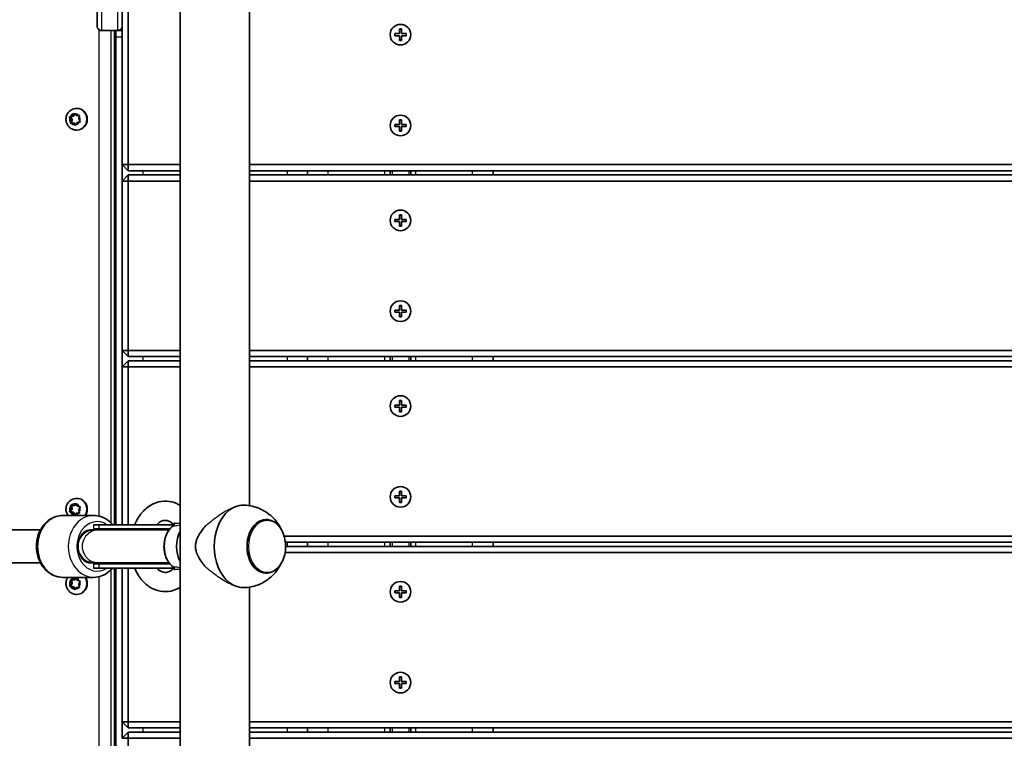
# Model space of a CAD drawing. Units: millimetres. Extents: x -6238 to 6448, y -7007 to 7304.
# Drawn here: x -3899 to -3421, y -158 to 190 of the extents above; entities that cross this region are included whole.
import ezdxf

# ---------------------------------------------------------------- set-up
doc = ezdxf.new("R2010")
doc.units = ezdxf.units.MM
doc.layers.add('Widoczne (ISO)', color=7, linetype='Continuous', lineweight=35)
doc.layers.add('Widoczne wąskie (ISO)', color=7, linetype='Continuous', lineweight=25)

msp = doc.modelspace()

# ---------------------------------------------------------------- linework, layer by layer
at = {"layer": 'Widoczne (ISO)'}
for p, q in [((-3861, 187.02), (-3861, 285.02)), ((-3849, 285.02), (-3849, 187.02)), ((-3820.85, 278.28), (-3820.85, -408.24)), ((-3787.15, 278.24), (-3787.15, -45.26)), ((-3846, 120.02), (-3846, 202.02)), ((-3849, 187.02), (-3849, 120.02)), ((-3851, 185.02), (-3859, 185.02)), ((-3852.69, -54.48), (-3852.69, 185.02)), ((-3852, 182.02), (-3852, 185.02)), ((-3852, -54.48), (-3852, 182.02)), ((-3849, 185.02), (-3851, 185.02)), ((-3716.75, 183.52), (-3714.5, 183.52)), ((-3716.75, 182.52), (-3716.75, 183.52)), ((-3714.5, 182.52), (-3716.75, 182.52)), ((-3714.5, 183.52), (-3714.5, 185.77)), ((-3714.5, 185.77), (-3713.5, 185.77)), ((-3714.5, 180.27), (-3714.5, 182.52)), ((-3713.5, 185.77), (-3713.5, 183.52)), ((-3713.5, 183.52), (-3711.25, 183.52)), ((-3711.25, 182.52), (-3713.5, 182.52)), ((-3713.5, 182.52), (-3713.5, 180.27)), ((-3711.25, 183.52), (-3711.25, 182.52)), ((-3713.5, 180.27), (-3714.5, 180.27)), ((-3874.16, 143.25), (-3873.06, 143.59)), ((-3873.92, 143.13), (-3872.44, 143.59)), ((-3872.94, 143.82), (-3872.49, 144.63)), ((-3872.94, 143.82), (-3872.32, 143.82)), ((-3872.32, 143.82), (-3871.89, 144.59)), ((-3872.01, 144.71), (-3871.18, 143.88)), ((-3871.18, 143.88), (-3870.03, 143.88)), ((-3871.09, 147.27), (-3870.87, 147.27)), ((-3869.73, 143.48), (-3870, 142.31)), ((-3874.53, 143.13), (-3873.92, 143.13)), ((-3873.76, 141.73), (-3874.34, 142.78)), ((-3874.03, 140.56), (-3873.76, 141.73)), ((-3873.15, 141.73), (-3873.92, 143.13)), ((-3873.76, 141.73), (-3873.15, 141.73)), ((-3872.59, 140.16), (-3873.73, 140.16)), ((-3873.51, 140.16), (-3873.15, 141.73)), ((-3872.59, 140.16), (-3871.97, 140.16)), ((-3871.75, 139.33), (-3872.59, 140.16)), ((-3871.25, 139.45), (-3871.97, 140.16)), ((-3870.7, 140.45), (-3871.28, 139.41)), ((-3869.6, 140.79), (-3870.7, 140.45)), ((-3870, 142.31), (-3869.43, 141.26)), ((-3716.75, 139.52), (-3714.5, 139.52)), ((-3716.75, 138.52), (-3716.75, 139.52)), ((-3714.5, 138.52), (-3716.75, 138.52)), ((-3714.5, 139.52), (-3714.5, 141.77)), ((-3714.5, 141.77), (-3713.5, 141.77)), ((-3714.5, 136.27), (-3714.5, 138.52)), ((-3713.5, 141.77), (-3713.5, 139.52)), ((-3713.5, 139.52), (-3711.25, 139.52)), ((-3711.25, 138.52), (-3713.5, 138.52)), ((-3713.5, 138.52), (-3713.5, 136.27)), ((-3711.25, 139.52), (-3711.25, 138.52)), ((-3871.09, 136.77), (-3870.87, 136.77)), ((-3713.5, 136.27), (-3714.5, 136.27)), ((-3849, 120.02), (-3846, 117.02)), ((-3846, 120.02), (-3849, 120.02)), ((-3849, 112.02), (-3849, 120.02)), ((-3846, 120.02), (-3846, 117.02)), ((-3820.85, 120.02), (-3846, 120.02)), ((-2952, 120.02), (-3787.15, 120.02)), ((-3846, 115.02), (-3849, 112.02)), ((-3846, 117.02), (-3820.85, 117.02)), ((-3846, 112.02), (-3846, 115.02)), ((-3820.85, 115.02), (-3846, 115.02)), ((-3787.15, 117.02), (-2952, 117.02)), ((-2952, 115.02), (-3787.15, 115.02)), ((-3759, 115.02), (-3759, 117.02)), ((-3759, 117.02), (-3759, 115.02)), ((-3719, 117.02), (-3719, 115.02)), ((-3709, 117.02), (-3709, 115.02)), ((-3669, 115.02), (-3669, 117.02)), ((-3846, 112.02), (-3849, 112.02)), ((-3849, 112.02), (-3849, 30.02)), ((-3846, 30.02), (-3846, 112.02)), ((-3846, 112.02), (-3820.85, 112.02)), ((-3787.15, 112.02), (-2952, 112.02)), ((-3714.5, 93.52), (-3714.5, 95.77)), ((-3714.5, 95.77), (-3713.5, 95.77)), ((-3713.5, 95.77), (-3713.5, 93.52)), ((-3716.75, 93.52), (-3714.5, 93.52)), ((-3716.75, 92.52), (-3716.75, 93.52)), ((-3714.5, 92.52), (-3716.75, 92.52)), ((-3714.5, 90.27), (-3714.5, 92.52)), ((-3713.5, 93.52), (-3711.25, 93.52)), ((-3711.25, 92.52), (-3713.5, 92.52)), ((-3713.5, 92.52), (-3713.5, 90.27)), ((-3711.25, 93.52), (-3711.25, 92.52)), ((-3713.5, 90.27), (-3714.5, 90.27)), ((-3716.75, 49.52), (-3714.5, 49.52)), ((-3716.75, 48.52), (-3716.75, 49.52)), ((-3714.5, 48.52), (-3716.75, 48.52)), ((-3714.5, 49.52), (-3714.5, 51.77)), ((-3714.5, 51.77), (-3713.5, 51.77)), ((-3714.5, 46.27), (-3714.5, 48.52)), ((-3713.5, 51.77), (-3713.5, 49.52)), ((-3713.5, 49.52), (-3711.25, 49.52)), ((-3711.25, 48.52), (-3713.5, 48.52)), ((-3713.5, 48.52), (-3713.5, 46.27)), ((-3711.25, 49.52), (-3711.25, 48.52)), ((-3713.5, 46.27), (-3714.5, 46.27)), ((-3849, 30.02), (-3846, 27.02)), ((-3846, 30.02), (-3849, 30.02)), ((-3849, 22.02), (-3849, 30.02)), ((-3846, 30.02), (-3846, 27.02)), ((-3820.85, 30.02), (-3846, 30.02)), ((-2952, 30.02), (-3787.15, 30.02)), ((-3846, 25.02), (-3849, 22.02)), ((-3846, 27.02), (-3820.85, 27.02)), ((-3846, 22.02), (-3846, 25.02)), ((-3820.85, 25.02), (-3846, 25.02)), ((-3787.15, 27.02), (-2952, 27.02)), ((-2952, 25.02), (-3787.15, 25.02)), ((-3759, 25.02), (-3759, 27.02)), ((-3759, 27.02), (-3759, 25.02)), ((-3719, 27.02), (-3719, 25.02)), ((-3709, 27.02), (-3709, 25.02)), ((-3669, 25.02), (-3669, 27.02)), ((-3846, 22.02), (-3849, 22.02)), ((-3849, 22.02), (-3849, -54.48)), ((-3846, -54.48), (-3846, 22.02)), ((-3846, 22.02), (-3820.85, 22.02)), ((-3787.15, 22.02), (-2952, 22.02)), ((-3714.5, 3.52), (-3714.5, 5.77)), ((-3714.5, 5.77), (-3713.5, 5.77)), ((-3713.5, 5.77), (-3713.5, 3.52)), ((-3716.75, 3.52), (-3714.5, 3.52)), ((-3716.75, 2.52), (-3716.75, 3.52)), ((-3714.5, 2.52), (-3716.75, 2.52)), ((-3714.5, 0.27), (-3714.5, 2.52)), ((-3713.5, 0.27), (-3714.5, 0.27)), ((-3713.5, 3.52), (-3711.25, 3.52)), ((-3711.25, 2.52), (-3713.5, 2.52)), ((-3713.5, 2.52), (-3713.5, 0.27)), ((-3711.25, 3.52), (-3711.25, 2.52)), ((-3871.09, -41.73), (-3870.87, -41.73)), ((-3716.75, -40.48), (-3714.5, -40.48)), ((-3716.75, -41.48), (-3716.75, -40.48)), ((-3714.5, -41.48), (-3716.75, -41.48)), ((-3714.5, -40.48), (-3714.5, -38.23)), ((-3714.5, -38.23), (-3713.5, -38.23)), ((-3714.5, -43.73), (-3714.5, -41.48)), ((-3713.5, -38.23), (-3713.5, -40.48)), ((-3713.5, -40.48), (-3711.25, -40.48)), ((-3711.25, -41.48), (-3713.5, -41.48)), ((-3713.5, -41.48), (-3713.5, -43.73)), ((-3711.25, -40.48), (-3711.25, -41.48)), ((-3874.34, -47.74), (-3873.76, -46.69)), ((-3873.76, -46.69), (-3874.03, -45.52)), ((-3873.92, -48.09), (-3873.15, -46.69)), ((-3873.76, -46.69), (-3873.15, -46.69)), ((-3873.73, -45.12), (-3872.59, -45.12)), ((-3873.15, -46.69), (-3873.51, -45.12)), ((-3872.59, -45.12), (-3871.75, -44.29)), ((-3872.59, -45.12), (-3871.97, -45.12)), ((-3871.97, -45.12), (-3871.25, -44.41)), ((-3871.28, -44.37), (-3870.7, -45.41)), ((-3870.55, -45.5), (-3870.4, -45.5)), ((-3870.47, -45.48), (-3869.6, -45.75)), ((-3869.43, -46.22), (-3870, -47.27)), ((-3870, -47.27), (-3869.73, -48.44)), ((-3713.5, -43.73), (-3714.5, -43.73)), ((-3862.79, -49.98), (-3877.71, -49.98)), ((-3874.53, -48.09), (-3873.92, -48.09)), ((-3873.06, -48.55), (-3874.16, -48.21)), ((-3872.44, -48.55), (-3873.92, -48.09)), ((-3873.06, -48.55), (-3872.44, -48.55)), ((-3872.49, -49.59), (-3873.06, -48.55)), ((-3871.89, -49.55), (-3872.44, -48.55)), ((-3871.18, -48.84), (-3872.01, -49.67)), ((-3870.03, -48.84), (-3871.18, -48.84)), ((-3779.21, -51.98), (-3779.17, -51.98)), ((-3888.57, -56.98), (-3911.38, -56.98)), ((-3864.35, -56.98), (-3863.21, -56.98)), ((-3862.37, -56.98), (-3863.21, -56.98)), ((-3860.25, -54.48), (-3862.93, -54.48)), ((-3860.25, -56.48), (-3862.93, -56.48)), ((-3860.37, -56.98), (-3862.37, -56.98)), ((-3826.22, -56.98), (-3860.37, -56.98)), ((-3860.25, -54.48), (-3823.98, -54.48)), ((-3860.25, -56.48), (-3825.82, -56.48)), ((-2952, -59.98), (-3770.41, -59.98)), ((-3769.8, -62.98), (-2952, -62.98)), ((-2952, -64.98), (-3769.69, -64.98)), ((-3759, -64.98), (-3759, -62.98)), ((-3759, -62.98), (-3759, -64.98)), ((-3719, -62.98), (-3719, -64.98)), ((-3709, -62.98), (-3709, -64.98)), ((-3669, -64.98), (-3669, -62.98)), ((-3769.94, -67.98), (-2952, -67.98)), ((-3888.57, -72.98), (-3911.38, -72.98)), ((-3863.21, -72.98), (-3864.35, -72.98)), ((-3863.21, -72.98), (-3862.37, -72.98)), ((-3860.25, -73.48), (-3862.93, -73.48)), ((-3860.25, -75.48), (-3862.93, -75.48)), ((-3860.37, -72.98), (-3862.37, -72.98)), ((-3860.37, -72.98), (-3826.22, -72.98)), ((-3860.25, -73.48), (-3825.82, -73.48)), ((-3860.25, -75.48), (-3823.98, -75.48)), ((-3852.69, -314.98), (-3852.69, -75.48)), ((-3852, -311.98), (-3852, -75.48)), ((-3849, -75.48), (-3849, -149.98)), ((-3846, -149.98), (-3846, -75.48)), ((-3862.79, -79.98), (-3877.71, -79.98)), ((-3873.73, -81.12), (-3872.59, -81.12)), ((-3873.15, -82.69), (-3873.51, -81.12)), ((-3872.59, -81.12), (-3871.75, -80.29)), ((-3872.59, -81.12), (-3871.97, -81.12)), ((-3871.97, -81.12), (-3871.25, -80.41)), ((-3871.28, -80.37), (-3870.7, -81.41)), ((-3779.21, -77.98), (-3779.17, -77.98)), ((-3874.53, -84.09), (-3873.92, -84.09)), ((-3874.34, -83.74), (-3873.76, -82.69)), ((-3873.06, -84.55), (-3874.16, -84.21)), ((-3873.76, -82.69), (-3874.03, -81.52)), ((-3873.92, -84.09), (-3873.15, -82.69)), ((-3872.44, -84.55), (-3873.92, -84.09)), ((-3873.76, -82.69), (-3873.15, -82.69)), ((-3873.06, -84.55), (-3872.44, -84.55)), ((-3872.49, -85.59), (-3873.06, -84.55)), ((-3871.89, -85.55), (-3872.44, -84.55)), ((-3871.18, -84.84), (-3872.01, -85.67)), ((-3870.03, -84.84), (-3871.18, -84.84)), ((-3870.55, -81.5), (-3870.4, -81.5)), ((-3870.47, -81.48), (-3869.6, -81.75)), ((-3869.43, -82.22), (-3870, -83.27)), ((-3870, -83.27), (-3869.73, -84.44)), ((-3787.15, -84.7), (-3787.15, -408.21)), ((-3714.5, -86.48), (-3714.5, -84.23)), ((-3714.5, -84.23), (-3713.5, -84.23)), ((-3713.5, -84.23), (-3713.5, -86.48)), ((-3871.09, -88.23), (-3870.87, -88.23)), ((-3716.75, -86.48), (-3714.5, -86.48)), ((-3716.75, -87.48), (-3716.75, -86.48)), ((-3714.5, -87.48), (-3716.75, -87.48)), ((-3714.5, -89.73), (-3714.5, -87.48)), ((-3713.5, -89.73), (-3714.5, -89.73)), ((-3713.5, -86.48), (-3711.25, -86.48)), ((-3711.25, -87.48), (-3713.5, -87.48)), ((-3713.5, -87.48), (-3713.5, -89.73)), ((-3711.25, -86.48), (-3711.25, -87.48)), ((-3714.5, -130.48), (-3714.5, -128.23)), ((-3714.5, -128.23), (-3713.5, -128.23)), ((-3713.5, -128.23), (-3713.5, -130.48)), ((-3716.75, -130.48), (-3714.5, -130.48)), ((-3716.75, -131.48), (-3716.75, -130.48)), ((-3714.5, -131.48), (-3716.75, -131.48)), ((-3714.5, -133.73), (-3714.5, -131.48)), ((-3713.5, -130.48), (-3711.25, -130.48)), ((-3711.25, -131.48), (-3713.5, -131.48)), ((-3713.5, -131.48), (-3713.5, -133.73)), ((-3711.25, -130.48), (-3711.25, -131.48)), ((-3713.5, -133.73), (-3714.5, -133.73)), ((-3849, -149.98), (-3846, -152.98)), ((-3846, -149.98), (-3849, -149.98)), ((-3849, -157.98), (-3849, -149.98)), ((-3846, -149.98), (-3846, -152.98)), ((-3820.85, -149.98), (-3846, -149.98)), ((-2952, -149.98), (-3787.15, -149.98)), ((-3846, -154.98), (-3849, -157.98)), ((-3846, -152.98), (-3820.85, -152.98)), ((-3846, -157.98), (-3846, -154.98)), ((-3820.85, -154.98), (-3846, -154.98)), ((-3787.15, -152.98), (-2952, -152.98)), ((-2952, -154.98), (-3787.15, -154.98)), ((-3759, -154.98), (-3759, -152.98)), ((-3759, -152.98), (-3759, -154.98)), ((-3719, -152.98), (-3719, -154.98)), ((-3709, -152.98), (-3709, -154.98)), ((-3669, -154.98), (-3669, -152.98)), ((-3846, -157.98), (-3849, -157.98)), ((-3846, -239.98), (-3846, -157.98)), ((-3846, -157.98), (-3820.85, -157.98)), ((-3787.15, -157.98), (-2952, -157.98))]:
    msp.add_line(p, q, dxfattribs=at)
for centre in [(-3714, 183.02), (-3714, 139.02), (-3714, 93.02), (-3714, 49.02), (-3714, 3.02), (-3714, -40.98), (-3714, -86.98), (-3714, -130.98)]:
    msp.add_circle(centre, 5, dxfattribs=at)
for centre, start, end in [((-3859, 187.02), 180, 270), ((-3851, 187.02), 270, 0)]:
    msp.add_arc(centre, 2, start, end, dxfattribs=at)
for centre, major_axis, ratio, start_param, end_param in [((-3873.11, 143.77), (0, -0.189), 0.95139, 0.288397, 1.805998), ((-3872.5, 143.77), (0, -0.189), 0.95139, 0.288397, 1.805998), ((-3870.87, 142.02), (0, 5.25), 0.95139, 3.141593, 6.283185), ((-3870.87, -46.98), (0, 5.25), 0.95139, 4.104143, 6.283185), ((-3870.55, -45.32), (0, -0.189), 0.95139, 5.235988, 6.753589), ((-3790.17, -64.98), (0, 20), 0.707107, 0, 3.141593), ((-3790.17, -64.98), (0, 20), 0.707107, 6.255848, 6.283185), ((-3779.21, -64.98), (0, 13), 0.707107, 0, 3.141593), ((-3864.35, -63.98), (0, 7), 0.819152, 0, 1.232042), ((-3863.27, -64.98), (9.88, 0), 0.8601, 1.226095, 1.388804), ((-3814, -64.98), (0, 12.15), 0.707107, 0.922832, 2.218761), ((-3864.35, -65.98), (0, -7), 0.819152, 5.051143, 6.283185), ((-3863.27, -64.98), (9.88, 0), 0.8601, 4.894382, 5.05709), ((-3870.87, -82.98), (0, -5.25), 0.951391, 0, 2.179042), ((-3870.55, -81.32), (0, -0.189), 0.951391, 5.235988, 6.753589), ((-3790.17, -64.98), (0, -20), 0.707107, 0, 0.027338)]:
    msp.add_ellipse(centre, major_axis=major_axis, ratio=ratio, start_param=start_param, end_param=end_param, dxfattribs=at)
for points, knots in [([(-3871.09, 136.77), (-3871.63, 136.77), (-3872.17, 136.86), (-3873.2, 137.2), (-3873.68, 137.46), (-3874.55, 138.11), (-3874.94, 138.51), (-3875.57, 139.41), (-3875.81, 139.92), (-3876.14, 140.98), (-3876.22, 141.55), (-3876.2, 142.68), (-3876.1, 143.24), (-3875.73, 144.31), (-3875.46, 144.82), (-3874.78, 145.71), (-3874.37, 146.1), (-3873.45, 146.72), (-3872.94, 146.95), (-3871.98, 147.21), (-3871.54, 147.27), (-3871.09, 147.27)], [0.144199, 0.144199, 0.144199, 0.144199, 0.452411, 0.452411, 0.762974, 0.762974, 1.079592, 1.079592, 1.403511, 1.403511, 1.733123, 1.733123, 2.064714, 2.064714, 2.393823, 2.393823, 2.716784, 2.716784, 3.032281, 3.032281, 3.285791, 3.285791, 3.285791, 3.285791]), ([(-3875.29, -49.98), (-3875.59, -49.54), (-3875.82, -49.06), (-3876.14, -48.02), (-3876.22, -47.45), (-3876.2, -46.32), (-3876.1, -45.76), (-3875.73, -44.69), (-3875.46, -44.18), (-3874.78, -43.29), (-3874.37, -42.9), (-3873.45, -42.28), (-3872.94, -42.05), (-3871.98, -41.79), (-3871.54, -41.73), (-3871.09, -41.73)], [6.042901, 6.042901, 6.042901, 6.042901, 6.351101, 6.351101, 6.680713, 6.680713, 7.012305, 7.012305, 7.341413, 7.341413, 7.664375, 7.664375, 7.979871, 7.979871, 8.233382, 8.233382, 8.233382, 8.233382]), ([(-3842.9, -54.48), (-3842.55, -53.64), (-3842.16, -52.82), (-3840.64, -50.09), (-3839.29, -48.34), (-3836.18, -45.57), (-3834.46, -44.51), (-3830.93, -43.25), (-3829.15, -42.98), (-3825.7, -43.15), (-3824.03, -43.56), (-3821.92, -44.5), (-3821.38, -44.79), (-3820.85, -45.11)], [8.383145, 8.383145, 8.383145, 8.383145, 8.520366, 8.520366, 8.861247, 8.861247, 9.178113, 9.178113, 9.460148, 9.460148, 9.730302, 9.730302, 9.828235, 9.828235, 9.828235, 9.828235]), ([(-3771.97, -56.5), (-3772.48, -55.45), (-3773.11, -54.38), (-3775.2, -51.56), (-3776.95, -49.79), (-3781.16, -47.08), (-3783.41, -46.07), (-3787.16, -45.22), (-3788.47, -45.04), (-3789.79, -44.99)], [6.8848681, 6.8848681, 6.8848681, 6.8848681, 7.0937852, 7.0937852, 7.4279416, 7.4279416, 7.6931936, 7.6931936, 7.826644, 7.826644, 7.826644, 7.826644]), ([(-3877.71, -79.98), (-3879.03, -79.98), (-3880.35, -79.74), (-3882.87, -78.81), (-3884.07, -78.11), (-3886.25, -76.3), (-3887.22, -75.18), (-3888.84, -72.63), (-3889.47, -71.19), (-3890.33, -68.12), (-3890.55, -66.5), (-3890.53, -63.25), (-3890.29, -61.63), (-3889.38, -58.54), (-3888.71, -57.08), (-3887, -54.49), (-3885.96, -53.35), (-3883.62, -51.56), (-3882.34, -50.89), (-3879.92, -50.15), (-3878.82, -49.98), (-3877.71, -49.98)], [0, 0, 0, 0, 0.294267, 0.294267, 0.595459, 0.595459, 0.911909, 0.911909, 1.241609, 1.241609, 1.577777, 1.577777, 1.915525, 1.915525, 2.251523, 2.251523, 2.580539, 2.580539, 2.895206, 2.895206, 3.141593, 3.141593, 3.141593, 3.141593]), ([(-3853.62, -54.48), (-3854.25, -53.72), (-3854.96, -53.03), (-3856.88, -51.56), (-3858.16, -50.89), (-3860.58, -50.15), (-3861.69, -49.98), (-3862.79, -49.98)], [8.6499916, 8.6499916, 8.6499916, 8.6499916, 8.8637247, 8.8637247, 9.1783916, 9.1783916, 9.424778, 9.424778, 9.424778, 9.424778]), ([(-3832.12, -54.48), (-3831.75, -54.06), (-3831.36, -53.72), (-3830.3, -52.92), (-3829.65, -52.62), (-3828.15, -52.25), (-3827.34, -52.31), (-3825.63, -53.01), (-3824.77, -53.6), (-3823.91, -54.56), (-3823.87, -54.6), (-3823.83, -54.65)], [8.762053, 8.762053, 8.762053, 8.762053, 8.937777, 8.937777, 9.252225, 9.252225, 9.706895, 9.706895, 10.093062, 10.093062, 10.110291, 10.110291, 10.110291, 10.110291]), ([(-3779.17, -77.98), (-3778.19, -77.98), (-3777.21, -77.77), (-3775.33, -76.95), (-3774.44, -76.34), (-3772.82, -74.75), (-3772.09, -73.77), (-3770.9, -71.52), (-3770.44, -70.26), (-3769.82, -67.6), (-3769.67, -66.21), (-3769.7, -63.42), (-3769.88, -62.03), (-3770.54, -59.39), (-3771.03, -58.14), (-3772.28, -55.92), (-3773.04, -54.94), (-3774.76, -53.38), (-3775.71, -52.78), (-3777.51, -52.13), (-3778.34, -51.98), (-3779.17, -51.98)], [4.712389, 4.712389, 4.712389, 4.712389, 5.01041, 5.01041, 5.317508, 5.317508, 5.639108, 5.639108, 5.967247, 5.967247, 6.296354, 6.296354, 6.625378, 6.625378, 6.954483, 6.954483, 7.282374, 7.282374, 7.602731, 7.602731, 7.853982, 7.853982, 7.853982, 7.853982]), ([(-3824.11, -74.99), (-3824.88, -74.49), (-3825.58, -73.82), (-3826.81, -72.21), (-3827.33, -71.26), (-3828.14, -69.18), (-3828.42, -68.05), (-3828.71, -65.72), (-3828.72, -64.52), (-3828.47, -62.18), (-3828.21, -61.04), (-3827.44, -58.92), (-3826.93, -57.95), (-3825.71, -56.28), (-3825, -55.57), (-3824.18, -55.02), (-3824.15, -55), (-3824.11, -54.97)], [0.430482, 0.430482, 0.430482, 0.430482, 0.747054, 0.747054, 1.070454, 1.070454, 1.395661, 1.395661, 1.720918, 1.720918, 2.046169, 2.046169, 2.371407, 2.371407, 2.695068, 2.695068, 2.71111, 2.71111, 2.71111, 2.71111]), ([(-3824.11, -54.97), (-3824.02, -54.91), (-3823.95, -54.84), (-3823.85, -54.69), (-3823.82, -54.62), (-3823.8, -54.51), (-3823.79, -54.48), (-3823.79, -54.44), (-3823.8, -54.43), (-3823.8, -54.43)], [0.043793, 0.043793, 0.043793, 0.043793, 0.0706806, 0.0706806, 0.098389, 0.098389, 0.1249251, 0.1249251, 0.1458974, 0.1458974, 0.1458974, 0.1458974]), ([(-3813.39, -64.98), (-3813.39, -63.51), (-3813.03, -62.16), (-3811.9, -59.57), (-3811.12, -58.34), (-3809.63, -56.38), (-3808.98, -55.62), (-3808.3, -54.89)], [6.760464, 6.760464, 6.760464, 6.760464, 7.200229, 7.200229, 7.639993, 7.639993, 7.930028, 7.930028, 7.930028, 7.930028]), ([(-3808.3, -75.07), (-3808.98, -74.34), (-3809.63, -73.58), (-3811.12, -71.62), (-3811.9, -70.39), (-3813.03, -67.8), (-3813.39, -66.45), (-3813.39, -64.98)], [5.5909, 5.5909, 5.5909, 5.5909, 5.880934, 5.880934, 6.320699, 6.320699, 6.760464, 6.760464, 6.760464, 6.760464]), ([(-3862.79, -79.98), (-3861.47, -79.98), (-3860.15, -79.74), (-3857.63, -78.81), (-3856.43, -78.11), (-3854.74, -76.7), (-3854.15, -76.12), (-3853.62, -75.48)], [6.2831853, 6.2831853, 6.2831853, 6.2831853, 6.5774526, 6.5774526, 6.8786446, 6.8786446, 7.0579717, 7.0579717, 7.0579717, 7.0579717]), ([(-3820.85, -84.85), (-3821.43, -85.2), (-3822.03, -85.51), (-3824.3, -86.49), (-3826.09, -86.89), (-3829.58, -86.93), (-3831.27, -86.62), (-3834.51, -85.4), (-3836.05, -84.46), (-3838.92, -82), (-3840.21, -80.43), (-3841.89, -77.67), (-3842.43, -76.6), (-3842.9, -75.48)], [5.879728, 5.879728, 5.879728, 5.879728, 5.987527, 5.987527, 6.274344, 6.274344, 6.544248, 6.544248, 6.827629, 6.827629, 7.142463, 7.142463, 7.324818, 7.324818, 7.324818, 7.324818]), ([(-3823.83, -75.32), (-3824.25, -75.79), (-3824.67, -76.19), (-3825.77, -77.02), (-3826.42, -77.32), (-3827.91, -77.7), (-3828.72, -77.66), (-3830.42, -76.99), (-3831.29, -76.41), (-3832.12, -75.48)], [5.597671, 5.597671, 5.597671, 5.597671, 5.791033, 5.791033, 6.104426, 6.104426, 6.554765, 6.554765, 6.94591, 6.94591, 6.94591, 6.94591]), ([(-3823.8, -75.53), (-3823.8, -75.53), (-3823.8, -75.53), (-3823.8, -75.53), (-3823.79, -75.52), (-3823.79, -75.48), (-3823.8, -75.44), (-3823.82, -75.34), (-3823.85, -75.28), (-3823.94, -75.13), (-3824.02, -75.05), (-3824.1, -74.99), (-3824.11, -74.99), (-3824.11, -74.99)], [0.0828892, 0.0828892, 0.0828892, 0.0828892, 0.0834533, 0.0834533, 0.1064802, 0.1064802, 0.1302921, 0.1302921, 0.1568159, 0.1568159, 0.1845661, 0.1845661, 0.1849936, 0.1849936, 0.1849936, 0.1849936]), ([(-3789.79, -84.97), (-3787.55, -84.89), (-3785.34, -84.43), (-3781.27, -82.93), (-3779.44, -81.88), (-3776.17, -79.38), (-3774.82, -77.91), (-3773.03, -75.45), (-3772.45, -74.45), (-3771.97, -73.46)], [4.7397266, 4.7397266, 4.7397266, 4.7397266, 4.9664244, 4.9664244, 5.2072694, 5.2072694, 5.4849434, 5.4849434, 5.6815026, 5.6815026, 5.6815026, 5.6815026]), ([(-3871.09, -88.23), (-3871.63, -88.23), (-3872.17, -88.14), (-3873.2, -87.8), (-3873.68, -87.54), (-3874.55, -86.89), (-3874.94, -86.49), (-3875.57, -85.59), (-3875.81, -85.08), (-3876.14, -84.02), (-3876.22, -83.45), (-3876.2, -82.32), (-3876.1, -81.76), (-3875.76, -80.78), (-3875.56, -80.36), (-3875.29, -79.98)], [5.091789, 5.091789, 5.091789, 5.091789, 5.400002, 5.400002, 5.710565, 5.710565, 6.027183, 6.027183, 6.351102, 6.351102, 6.680714, 6.680714, 7.012305, 7.012305, 7.28227, 7.28227, 7.28227, 7.28227])]:
    msp.add_open_spline(points, degree=3, knots=knots, dxfattribs=at)
for points in [[(-3874.53, 143.13), (-3874.4, 143.17), (-3874.28, 143.21), (-3874.16, 143.25)], [(-3872.49, 144.63), (-3872.42, 144.75), (-3872.36, 144.87), (-3872.29, 144.99)], [(-3872.29, 144.99), (-3872.19, 144.89), (-3872.1, 144.8), (-3872.01, 144.71)], [(-3870.03, 143.88), (-3869.91, 143.88), (-3869.77, 143.88), (-3869.64, 143.88)], [(-3869.64, 143.88), (-3869.67, 143.74), (-3869.7, 143.61), (-3869.73, 143.48)], [(-3874.34, 142.78), (-3874.4, 142.89), (-3874.46, 143.01), (-3874.53, 143.13)], [(-3874.12, 140.16), (-3874.09, 140.3), (-3874.06, 140.43), (-3874.03, 140.56)], [(-3873.73, 140.16), (-3873.86, 140.16), (-3873.99, 140.16), (-3874.12, 140.16)], [(-3871.47, 139.05), (-3871.57, 139.15), (-3871.66, 139.24), (-3871.75, 139.33)], [(-3871.28, 139.41), (-3871.34, 139.29), (-3871.4, 139.17), (-3871.47, 139.05)], [(-3869.22, 140.91), (-3869.36, 140.87), (-3869.49, 140.83), (-3869.6, 140.79)], [(-3869.43, 141.26), (-3869.36, 141.15), (-3869.3, 141.03), (-3869.22, 140.91)], [(-3874.53, -48.09), (-3874.46, -47.97), (-3874.4, -47.85), (-3874.34, -47.74)], [(-3874.03, -45.52), (-3874.06, -45.39), (-3874.09, -45.26), (-3874.12, -45.12)], [(-3874.12, -45.12), (-3873.99, -45.12), (-3873.86, -45.12), (-3873.73, -45.12)], [(-3871.75, -44.29), (-3871.66, -44.2), (-3871.57, -44.11), (-3871.47, -44.01)], [(-3871.47, -44.01), (-3871.4, -44.13), (-3871.34, -44.25), (-3871.28, -44.37)], [(-3869.6, -45.75), (-3869.49, -45.79), (-3869.36, -45.83), (-3869.22, -45.87)], [(-3869.22, -45.87), (-3869.3, -45.99), (-3869.36, -46.11), (-3869.43, -46.22)], [(-3791.23, -45.03), (-3790.86, -45), (-3790.51, -44.98), (-3790.17, -44.98)], [(-3874.16, -48.21), (-3874.28, -48.17), (-3874.4, -48.13), (-3874.53, -48.09)], [(-3872.29, -49.95), (-3872.36, -49.83), (-3872.42, -49.71), (-3872.49, -49.59)], [(-3872.01, -49.67), (-3872.1, -49.76), (-3872.19, -49.85), (-3872.29, -49.95)], [(-3869.64, -48.84), (-3869.77, -48.84), (-3869.91, -48.84), (-3870.03, -48.84)], [(-3869.73, -48.44), (-3869.7, -48.57), (-3869.67, -48.7), (-3869.64, -48.84)], [(-3874.03, -81.52), (-3874.06, -81.39), (-3874.09, -81.26), (-3874.12, -81.12)], [(-3874.12, -81.12), (-3873.99, -81.12), (-3873.86, -81.12), (-3873.73, -81.12)], [(-3871.75, -80.29), (-3871.66, -80.2), (-3871.57, -80.11), (-3871.47, -80.01)], [(-3871.47, -80.01), (-3871.4, -80.13), (-3871.34, -80.25), (-3871.28, -80.37)], [(-3874.53, -84.09), (-3874.46, -83.97), (-3874.4, -83.85), (-3874.34, -83.74)], [(-3874.16, -84.21), (-3874.28, -84.17), (-3874.4, -84.13), (-3874.53, -84.09)], [(-3872.29, -85.95), (-3872.36, -85.83), (-3872.42, -85.71), (-3872.49, -85.59)], [(-3872.01, -85.67), (-3872.1, -85.76), (-3872.19, -85.85), (-3872.29, -85.95)], [(-3869.64, -84.84), (-3869.77, -84.84), (-3869.91, -84.84), (-3870.03, -84.84)], [(-3869.73, -84.44), (-3869.7, -84.57), (-3869.67, -84.7), (-3869.64, -84.84)], [(-3869.6, -81.75), (-3869.49, -81.79), (-3869.36, -81.83), (-3869.22, -81.87)], [(-3869.22, -81.87), (-3869.3, -81.99), (-3869.36, -82.11), (-3869.43, -82.22)], [(-3790.17, -84.98), (-3790.51, -84.98), (-3790.86, -84.96), (-3791.23, -84.93)]]:
    msp.add_open_spline(points, degree=3, dxfattribs=at)
at = {"layer": 'Widoczne wąskie (ISO)'}
for p, q in [((-3859, 285.02), (-3859, 185.02)), ((-3851, 185.02), (-3851, 285.02)), ((-3860.22, 185.02), (-3859, 185.02)), ((-3860.22, 185.02), (-3860.22, -50.28)), ((-3854.34, -53.68), (-3854.34, 185.02)), ((-3852.86, 185.02), (-3852.86, -54.48)), ((-3852, 182.02), (-3849, 182.02)), ((-3716.55, 182.52), (-3716.55, 183.52)), ((-3714.5, 185.57), (-3713.5, 185.57)), ((-3711.45, 183.52), (-3711.45, 182.52)), ((-3713.5, 180.47), (-3714.5, 180.47)), ((-3873.06, 143.59), (-3872.44, 143.59)), ((-3716.55, 138.52), (-3716.55, 139.52)), ((-3714.5, 141.57), (-3713.5, 141.57)), ((-3711.45, 139.52), (-3711.45, 138.52)), ((-3713.5, 136.47), (-3714.5, 136.47)), ((-3839, 117.02), (-3839, 115.02)), ((-3769, 117.02), (-3769, 115.02)), ((-3749, 115.02), (-3749, 117.02)), ((-3721.5, 115.02), (-3721.5, 117.02)), ((-3718, 117.02), (-3718, 115.02)), ((-3710, 117.02), (-3710, 115.02)), ((-3706.5, 115.02), (-3706.5, 117.02)), ((-3679, 115.02), (-3679, 117.02)), ((-3714.5, 95.57), (-3713.5, 95.57)), ((-3716.55, 92.52), (-3716.55, 93.52)), ((-3711.45, 93.52), (-3711.45, 92.52)), ((-3713.5, 90.47), (-3714.5, 90.47)), ((-3716.55, 48.52), (-3716.55, 49.52)), ((-3714.5, 51.57), (-3713.5, 51.57)), ((-3711.45, 49.52), (-3711.45, 48.52)), ((-3713.5, 46.47), (-3714.5, 46.47)), ((-3839, 27.02), (-3839, 25.02)), ((-3769, 27.02), (-3769, 25.02)), ((-3749, 25.02), (-3749, 27.02)), ((-3721.5, 25.02), (-3721.5, 27.02)), ((-3718, 27.02), (-3718, 25.02)), ((-3710, 27.02), (-3710, 25.02)), ((-3706.5, 25.02), (-3706.5, 27.02)), ((-3679, 25.02), (-3679, 27.02)), ((-3714.5, 5.57), (-3713.5, 5.57)), ((-3716.55, 2.52), (-3716.55, 3.52)), ((-3713.5, 0.47), (-3714.5, 0.47)), ((-3711.45, 3.52), (-3711.45, 2.52)), ((-3716.55, -41.48), (-3716.55, -40.48)), ((-3714.5, -38.43), (-3713.5, -38.43)), ((-3711.45, -40.48), (-3711.45, -41.48)), ((-3713.5, -43.53), (-3714.5, -43.53)), ((-3862.93, -54.48), (-3862.93, -56.48)), ((-3861.48, -56.62), (-3861.48, -56.98)), ((-3860.25, -54.48), (-3860.25, -56.48)), ((-3769, -62.98), (-3769, -64.98)), ((-3749, -64.98), (-3749, -62.98)), ((-3721.5, -64.98), (-3721.5, -62.98)), ((-3718, -62.98), (-3718, -64.98)), ((-3710, -62.98), (-3710, -64.98)), ((-3706.5, -64.98), (-3706.5, -62.98)), ((-3679, -64.98), (-3679, -62.98)), ((-3862.93, -73.48), (-3862.93, -75.48)), ((-3861.48, -72.98), (-3861.48, -73.34)), ((-3860.25, -73.48), (-3860.25, -75.48)), ((-3854.34, -314.98), (-3854.34, -76.28)), ((-3852.86, -75.48), (-3852.86, -314.98)), ((-3860.22, -79.68), (-3860.22, -314.98)), ((-3714.5, -84.43), (-3713.5, -84.43)), ((-3716.55, -87.48), (-3716.55, -86.48)), ((-3713.5, -89.53), (-3714.5, -89.53)), ((-3711.45, -86.48), (-3711.45, -87.48)), ((-3714.5, -128.43), (-3713.5, -128.43)), ((-3716.55, -131.48), (-3716.55, -130.48)), ((-3713.5, -133.53), (-3714.5, -133.53)), ((-3711.45, -130.48), (-3711.45, -131.48)), ((-3839, -152.98), (-3839, -154.98)), ((-3769, -152.98), (-3769, -154.98)), ((-3749, -154.98), (-3749, -152.98)), ((-3721.5, -154.98), (-3721.5, -152.98)), ((-3718, -152.98), (-3718, -154.98)), ((-3710, -152.98), (-3710, -154.98)), ((-3706.5, -154.98), (-3706.5, -152.98)), ((-3679, -154.98), (-3679, -152.98))]:
    msp.add_line(p, q, dxfattribs=at)
for centre, major_axis, ratio, start_param, end_param in [((-3871.88, 142.02), (0, 2.69), 0.95139, 0.23875, 1.096844), ((-3871.88, 142.02), (0, 2.69), 0.95139, 5.474738, 6.332832), ((-3871.09, 142.02), (0, -5.25), 0.95139, 0, 3.141593), ((-3871.88, 142.02), (0, -2.69), 0.95139, 1.285948, 2.144042), ((-3871.88, 142.02), (0, 2.69), 0.95139, 1.285948, 2.144042), ((-3871.88, 142.02), (0, -2.69), 0.95139, 5.474738, 6.332832), ((-3871.88, 142.02), (0, -2.69), 0.95139, 0.23875, 1.096844), ((-3871.09, -46.98), (0, 5.25), 0.95139, 4.104143, 6.283185), ((-3871.88, -46.98), (0, 2.69), 0.95139, 0.997551, 1.855645), ((-3871.88, -46.98), (0, 2.69), 0.95139, 6.233539, 7.091633), ((-3871.88, -46.98), (0, 2.69), 0.95139, 5.186341, 6.044435), ((-3871.88, -46.98), (0, -2.69), 0.95139, 0.997551, 1.855645), ((-3877.71, -64.98), (0, -15), 0.819152, 3.141593, 6.283185), ((-3862.79, -64.98), (0, 15), 0.819152, 0, 3.141593), ((-3871.88, -46.98), (0, -2.69), 0.95139, 5.186341, 6.044435), ((-3871.88, -46.98), (0, -2.69), 0.95139, 6.233539, 7.091633), ((-3861.07, -64.98), (0, -12), 0.819152, 2.636232, 6.788546), ((-3779.17, -64.98), (0, 13), 0.707107, 0, 3.141593), ((-3862.37, -64.98), (0, 8), 0.996091, 0, 3.141593), ((-3860.37, -64.98), (0, 8), 0.996091, 0, 3.141593), ((-3862.93, -64.98), (0, -8.5), 0.941727, 2.9596, 3.141593), ((-3860.25, -64.98), (0, 8.5), 0.995496, 5.938484, 6.283185), ((-3820.76, -64.98), (0, 11.05), 0.707107, 0.440458, 2.701135), ((-3824.47, -54.09), (0.036, 0.999), 0.883625, 3.627661, 5.054037), ((-3862.93, -64.98), (0, -8.5), 0.941727, 0, 0.181993), ((-3860.25, -64.98), (0, -8.5), 0.995496, 0, 0.344701), ((-3824.47, -75.88), (-0.036, 0.999), 0.883625, 4.370741, 5.797117), ((-3871.88, -82.98), (0, 2.69), 0.951391, 6.233539, 7.091633), ((-3871.88, -82.98), (0, 2.69), 0.951391, 5.186341, 6.044435), ((-3871.09, -82.98), (0, -5.25), 0.951391, 0, 2.179042), ((-3871.88, -82.98), (0, 2.69), 0.951391, 0.997551, 1.855645), ((-3871.88, -82.98), (0, -2.69), 0.951391, 5.186341, 6.044435), ((-3871.88, -82.98), (0, -2.69), 0.951391, 6.233539, 7.091633), ((-3871.88, -82.98), (0, -2.69), 0.951391, 0.997551, 1.855645)]:
    msp.add_ellipse(centre, major_axis=major_axis, ratio=ratio, start_param=start_param, end_param=end_param, dxfattribs=at)
msp.add_ellipse((-3778.64, -64.98), major_axis=(0, -12.67), ratio=0.707107, dxfattribs=at)
for points, knots in [([(-3860.22, 185.43), (-3860.22, 185.29), (-3860.22, 185.16), (-3860.22, 185.02), (-3860.22, 185.02), (-3860.22, 185.02), (-3860.22, 185.02)], [6.05677102, 6.05677102, 6.05677102, 6.05677102, 6.09805733, 6.09805733, 6.09805733, 6.09805964, 6.09805964, 6.09805964, 6.09805964]), ([(-3808.3, -54.89), (-3808, -54.62), (-3807.69, -54.35), (-3806.28, -53.13), (-3805.15, -52.2), (-3803.05, -50.62), (-3802.05, -49.9), (-3799.98, -48.55), (-3798.92, -47.92), (-3796.83, -46.81), (-3795.8, -46.34), (-3793.84, -45.6), (-3792.92, -45.33), (-3792.09, -45.16)], [1.169356, 1.169356, 1.169356, 1.169356, 1.291759, 1.291759, 1.722346, 1.722346, 2.079068, 2.079068, 2.43579, 2.43579, 2.792512, 2.792512, 3.149234, 3.149234, 3.149234, 3.149234]), ([(-3808.3, -54.89), (-3808, -54.62), (-3807.69, -54.35), (-3806.28, -53.13), (-3805.15, -52.2), (-3803.05, -50.62), (-3802.05, -49.9), (-3799.98, -48.55), (-3798.92, -47.92), (-3796.83, -46.81), (-3795.8, -46.34), (-3793.84, -45.6), (-3792.92, -45.33), (-3792.09, -45.16)], [1.169356, 1.169356, 1.169356, 1.169356, 1.291759, 1.291759, 1.722346, 1.722346, 2.079068, 2.079068, 2.43579, 2.43579, 2.792512, 2.792512, 3.149234, 3.149234, 3.149234, 3.149234]), ([(-3824.11, -54.97), (-3824.11, -54.97), (-3824.11, -54.97), (-3824.1, -54.97), (-3824.1, -54.98), (-3824.09, -54.98)], [-0.04379295, -0.04379295, -0.04379295, -0.04379295, -0.03170998, -0.03170998, 0, 0, 0, 0]), ([(-3824.09, -54.98), (-3823.82, -54.99), (-3823.52, -54.98), (-3822.59, -54.9), (-3821.87, -54.78), (-3820.98, -54.53), (-3820.92, -54.52), (-3820.85, -54.5)], [-2.4654771, -2.4654771, -2.4654771, -2.4654771, -2.2960792, -2.2960792, -1.9914672, -1.9914672, -1.9678587, -1.9678587, -1.9678587, -1.9678587]), ([(-3823.63, -53.78), (-3823.68, -53.77), (-3823.72, -53.77), (-3823.87, -53.79), (-3823.94, -53.87), (-3823.95, -54.09), (-3823.93, -54.22), (-3823.85, -54.41), (-3823.82, -54.46), (-3823.8, -54.51)], [0, 0, 0, 0, 0.03171, 0.03171, 0.1192996, 0.1192996, 0.1866762, 0.1866762, 0.2094611, 0.2094611, 0.2094611, 0.2094611]), ([(-3820.85, -53.8), (-3820.86, -53.8), (-3820.87, -53.8), (-3821.61, -53.95), (-3822.24, -53.98), (-3823.09, -53.9), (-3823.37, -53.85), (-3823.63, -53.78)], [1.9868314, 1.9868314, 1.9868314, 1.9868314, 1.9914672, 1.9914672, 2.2960792, 2.2960792, 2.4654771, 2.4654771, 2.4654771, 2.4654771]), ([(-3869.76, -61.65), (-3869.81, -61.78), (-3869.86, -61.91), (-3870.07, -62.47), (-3870.21, -62.97), (-3870.39, -63.98), (-3870.43, -64.5), (-3870.43, -65.46), (-3870.39, -65.98), (-3870.21, -66.99), (-3870.07, -67.49), (-3869.86, -68.05), (-3869.81, -68.18), (-3869.76, -68.31)], [2.1379721, 2.1379721, 2.1379721, 2.1379721, 2.1797583, 2.1797583, 2.3227521, 2.3227521, 2.4657458, 2.4657458, 2.6087395, 2.6087395, 2.7517333, 2.7517333, 2.7935195, 2.7935195, 2.7935195, 2.7935195]), ([(-3824.09, -74.98), (-3824.09, -74.98), (-3824.1, -74.98), (-3824.1, -74.99), (-3824.11, -74.99), (-3824.11, -74.99)], [-0.22878657, -0.22878657, -0.22878657, -0.22878657, -0.21145084, -0.21145084, -0.18499361, -0.18499361, -0.18499361, -0.18499361]), ([(-3820.85, -75.46), (-3821.01, -75.42), (-3821.17, -75.37), (-3822.04, -75.16), (-3822.66, -75.05), (-3823.52, -74.98), (-3823.82, -74.97), (-3824.09, -74.98)], [-0.4976371, -0.4976371, -0.4976371, -0.4976371, -0.4390761, -0.4390761, -0.1688754, -0.1688754, 0, 0, 0, 0]), ([(-3823.8, -75.45), (-3823.81, -75.47), (-3823.82, -75.49), (-3823.88, -75.62), (-3823.91, -75.71), (-3823.96, -75.9), (-3823.95, -76), (-3823.89, -76.15), (-3823.81, -76.2), (-3823.68, -76.19), (-3823.65, -76.19), (-3823.63, -76.18)], [0.0193309, 0.0193309, 0.0193309, 0.0193309, 0.0286364, 0.0286364, 0.0744545, 0.0744545, 0.1340181, 0.1340181, 0.2114508, 0.2114508, 0.2287866, 0.2287866, 0.2287866, 0.2287866]), ([(-3823.63, -76.18), (-3823.37, -76.12), (-3823.09, -76.06), (-3822.3, -75.99), (-3821.75, -76.01), (-3821.04, -76.13), (-3820.95, -76.14), (-3820.85, -76.16)], [0, 0, 0, 0, 0.1688754, 0.1688754, 0.4390761, 0.4390761, 0.4786647, 0.4786647, 0.4786647, 0.4786647]), ([(-3792.09, -84.8), (-3792.92, -84.64), (-3793.84, -84.37), (-3795.8, -83.62), (-3796.83, -83.15), (-3798.92, -82.04), (-3799.98, -81.41), (-3802.05, -80.06), (-3803.05, -79.34), (-3805.15, -77.76), (-3806.28, -76.83), (-3807.69, -75.61), (-3808, -75.34), (-3808.3, -75.07)], [8.43548, 8.43548, 8.43548, 8.43548, 8.792202, 8.792202, 9.148924, 9.148924, 9.505646, 9.505646, 9.862368, 9.862368, 10.292955, 10.292955, 10.415357, 10.415357, 10.415357, 10.415357])]:
    msp.add_open_spline(points, degree=3, knots=knots, dxfattribs=at)
for points in [[(-3792.09, -45.16), (-3791.79, -45.11), (-3791.51, -45.06), (-3791.23, -45.03)], [(-3791.23, -84.93), (-3791.51, -84.9), (-3791.79, -84.85), (-3792.09, -84.8)], [(-3791.23, -84.93), (-3791.51, -84.9), (-3791.79, -84.85), (-3792.09, -84.8)]]:
    msp.add_open_spline(points, degree=3, dxfattribs=at)

doc.saveas('drawing.dxf')
